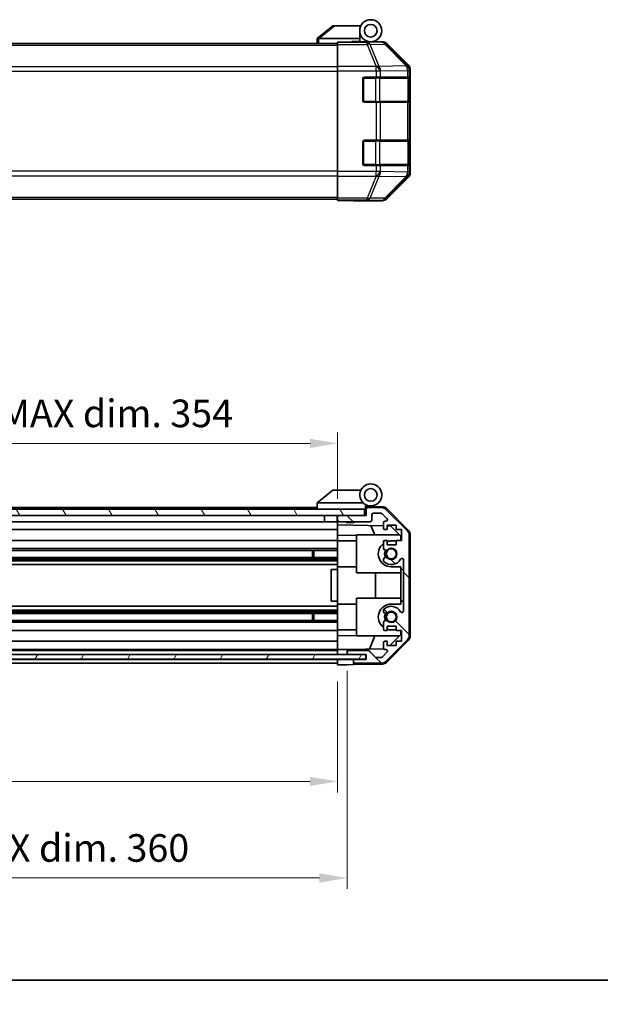
# Model space of a CAD drawing. Units: millimetres. Extents: x 0 to 6102, y -8 to 1124.
# Drawn here: x 1936 to 2120, y -8 to 305 of the extents above; entities that cross this region are included whole.
import ezdxf

# ---------------------------------------------------------------- set-up
doc = ezdxf.new("R2010")
doc.units = ezdxf.units.MM
doc.header["$LTSCALE"] = 3.5
doc.layers.get('Defpoints').update_dxf_attribs({"lineweight": 25})
for name, color, linetype, lineweight in [('Border (ISO)', 7, 'Continuous', 35), ('Dimension (ISO)', 7, 'Continuous', 18), ('Dimension (ISO) @ 1', 7, 'Continuous', 18), ('Hatch (ISO)', 1, 'Continuous', 18), ('Visible (ISO)', 7, 'Continuous', 35), ('Visible Narrow (ISO)', 7, 'Continuous', 25)]:
    doc.layers.add(name, color=color, linetype=linetype, lineweight=lineweight)
doc.styles.add('Note Text (TK)', font='txt')
doc.dimstyles.new('Default - Method 1b (TK)', dxfattribs={"dimscale": 3.5, "dimtxt": 2.5, "dimasz": 2.5, "dimexe": 1, "dimexo": 1.5, "dimgap": 1, "dimtad": 1, "dimtoh": 1, "dimrnd": 1e-08, "dimdsep": 46, "dimtxsty": 'Note Text (TK)', "dimcen": 0.09, "dimdle": 5, "dimclrd": 100, "dimclre": 100, "dimclrt": 7, "dimadec": 1, "dimazin": 1, "dimtfac": 1, "dimtmove": 0, "dimatfit": 3, "dimfxl": 1, "dimtolj": 1, "dimlwd": -1, "dimlwe": -1, "dimarcsym": 0})

# ---------------------------------------------------------------- blocks, each defined once
blk = doc.blocks.new('図面枠 tk図枠')
at = {"layer": 'Border (ISO)'}
blk.add_line((14.5, 8), (405.5, 8), dxfattribs=at)
blk = doc.blocks.new('*D45')
at = {"layer": 'Defpoints', "color": 0}
for p in [(1682.29, 100.05), (2036.29, 99.96), (2036.29, 63.02)]:
    blk.add_point(p, dxfattribs=at)
at = {"layer": 'Dimension (ISO)', "color": 100}
for p, q in [((1682.29, 94.8), (1682.29, 59.52)), ((2036.29, 94.71), (2036.29, 59.52)), ((1691.04, 63.02), (2027.54, 63.02))]:
    blk.add_line(p, q, dxfattribs=at)
for points in [[(1691.04, 64.47), (1691.04, 61.56), (1682.29, 63.02)], [(2027.54, 64.47), (2027.54, 61.56), (2036.29, 63.02)]]:
    blk.add_solid(points, dxfattribs=at)
at = {"layer": 'Dimension (ISO)', "color": 7, "insert": (1795.89, 72.28), "char_height": 8.75, "attachment_point": 4, "style": 'Note Text (TK)'}
blk.add_mtext('\\A1;有効寸法 / MAX dim. 354', dxfattribs=at)
blk = doc.blocks.new('*D46')
at = {"layer": 'Defpoints', "color": 0}
for p in [(1679.29, 103.31), (2039.29, 103.31), (2039.29, 32.4)]:
    blk.add_point(p, dxfattribs=at)
at = {"layer": 'Dimension (ISO)', "color": 100}
for p, q in [((1679.29, 98.06), (1679.29, 28.9)), ((2039.29, 98.06), (2039.29, 28.9)), ((1688.04, 32.4), (2030.54, 32.4))]:
    blk.add_line(p, q, dxfattribs=at)
for points in [[(1688.04, 33.85), (1688.04, 30.94), (1679.29, 32.4)], [(2030.54, 33.85), (2030.54, 30.94), (2039.29, 32.4)]]:
    blk.add_solid(points, dxfattribs=at)
at = {"layer": 'Dimension (ISO)', "color": 7, "insert": (1709.27, 41.91), "char_height": 8.75, "attachment_point": 4, "style": 'Note Text (TK)'}
blk.add_mtext('\\A1;ハメ込みパネル有効寸法 / Slide panel MAX dim. 360', dxfattribs=at)
blk = doc.blocks.new('*D48')
at = {"layer": 'Defpoints', "color": 0}
for p in [(2036.29, 170.21), (1682.29, 150.21), (2036.29, 147.36)]:
    blk.add_point(p, dxfattribs=at)
at = {"layer": 'Dimension (ISO)', "color": 100}
for p, q in [((1682.29, 155.46), (1682.29, 173.71)), ((2036.29, 152.61), (2036.29, 173.71)), ((1691.04, 170.21), (2027.54, 170.21))]:
    blk.add_line(p, q, dxfattribs=at)
for points in [[(1691.04, 171.67), (1691.04, 168.75), (1682.29, 170.21)], [(2027.54, 171.67), (2027.54, 168.75), (2036.29, 170.21)]]:
    blk.add_solid(points, dxfattribs=at)
at = {"layer": 'Dimension (ISO)', "color": 7, "insert": (1700.96, 179.72), "char_height": 8.75, "attachment_point": 4, "style": 'Note Text (TK)'}
blk.add_mtext('\\A1;開閉パネル有効寸法 / Open-closing panel MAX dim. 354', dxfattribs=at)

msp = doc.modelspace()

# ---------------------------------------------------------------- hatches: boundary and pattern name
at = {"layer": 'Hatch (ISO)'}
h = msp.add_hatch(dxfattribs=at)
h.set_pattern_fill('ANSI31', color=256, scale=101.6, angle=75.00018, style=0)
h.set_pattern_definition([(120.0002, (1320.5, -32), (-10.9985, -6.35003), [])])
h.paths.add_polyline_path([(2044.788, 147.364), (2044.788, 149.364), (1673.788, 149.364), (1673.788, 147.364), (1681.788, 147.364), (2036.788, 147.364)])
h = msp.add_hatch(dxfattribs=at)
h.set_pattern_fill('ANSI31', color=256, scale=101.6, angle=90.00021, style=0)
h.set_pattern_definition([(135.0002, (1320.5, -32), (-8.98022, -8.98029), [])])
edge = h.paths.add_edge_path()
edge.add_ellipse((2056.988, 109.293), major_axis=(1.414, -1.414), ratio=1, start_angle=0, end_angle=45)
edge.add_line((2058.988, 109.293), (2058.988, 141.036))
edge.add_ellipse((2056.988, 141.036), major_axis=(2, 0), ratio=1, start_angle=0, end_angle=45)
edge.add_line((2058.403, 142.45), (2051.574, 149.278))
edge.add_ellipse((2050.16, 147.864), major_axis=(1.414, 1.414), ratio=1, start_angle=0, end_angle=45)
edge.add_line((2050.16, 149.864), (2045.788, 149.864))
edge.add_ellipse((2045.788, 149.364), major_axis=(0, 0.5), ratio=1, start_angle=0, end_angle=90)
edge.add_line((2045.288, 149.364), (2045.288, 147.364))
edge.add_line((2045.288, 147.364), (2044.788, 147.364))
edge.add_line((2044.788, 147.364), (2036.788, 147.364))
edge.add_ellipse((2036.788, 146.864), major_axis=(0, 0.5), ratio=1, start_angle=0, end_angle=90)
edge.add_line((2036.288, 146.864), (2036.288, 145.864))
edge.add_ellipse((2036.788, 145.864), major_axis=(-0.5, 0), ratio=1, start_angle=0, end_angle=90)
edge.add_line((2036.788, 145.364), (2046.588, 145.364))
edge.add_ellipse((2046.588, 145.864), major_axis=(0, -0.5), ratio=1, start_angle=0, end_angle=90)
edge.add_line((2047.088, 145.864), (2047.088, 147.564))
edge.add_ellipse((2047.588, 147.564), major_axis=(-0.5, 0), ratio=1, start_angle=270, end_angle=360, ccw=False)
edge.add_line((2047.588, 148.064), (2050.036, 148.064))
edge.add_ellipse((2050.036, 147.564), major_axis=(0, 0.5), ratio=1, start_angle=315, end_angle=360, ccw=False)
edge.add_line((2050.389, 147.918), (2051.939, 146.368))
edge.add_ellipse((2051.586, 146.014), major_axis=(0.354, 0.354), ratio=1, start_angle=225, end_angle=360, ccw=False)
edge.add_line((2051.586, 145.514), (2051.288, 145.514))
edge.add_ellipse((2051.288, 145.014), major_axis=(0, 0.5), ratio=1, start_angle=0, end_angle=90)
edge.add_line((2050.788, 145.014), (2050.788, 143.364))
edge.add_ellipse((2051.288, 143.364), major_axis=(-0.5, 0), ratio=1, start_angle=0, end_angle=90)
edge.add_line((2051.288, 142.864), (2052.038, 142.864))
edge.add_line((2052.038, 142.864), (2052.038, 144.264))
edge.add_line((2052.038, 144.264), (2054.838, 144.264))
edge.add_line((2054.838, 144.264), (2054.838, 142.864))
edge.add_line((2054.838, 142.864), (2056.538, 142.864))
edge.add_line((2056.538, 142.864), (2056.538, 139.464))
edge.add_line((2056.538, 139.464), (2054.838, 139.464))
edge.add_line((2054.838, 139.464), (2054.838, 138.064))
edge.add_line((2054.838, 138.064), (2052.038, 138.064))
edge.add_line((2052.038, 138.064), (2052.038, 139.464))
edge.add_line((2052.038, 139.464), (2051.288, 139.464))
edge.add_ellipse((2051.288, 138.964), major_axis=(0, 0.5), ratio=1, start_angle=0, end_angle=90)
edge.add_line((2050.788, 138.964), (2050.788, 136.837))
edge.add_ellipse((2051.546, 137.094), major_axis=(-0.758, -0.257), ratio=1, start_angle=0, end_angle=113.33589)
edge.add_ellipse((2053.288, 135.164), major_axis=(-1.206, 1.336), ratio=1, start_angle=95.84043, end_angle=360, ccw=False)
edge.add_ellipse((2051.546, 133.234), major_axis=(0.536, 0.594), ratio=1, start_angle=0, end_angle=113.33589)
edge.add_line((2050.788, 133.491), (2050.788, 132.977))
edge.add_ellipse((2051.546, 133.234), major_axis=(-0.758, -0.257), ratio=1, start_angle=0, end_angle=29.17631)
edge.add_ellipse((2053.288, 135.164), major_axis=(-2.279, -2.524), ratio=1, start_angle=0, end_angle=102.75926)
edge.add_ellipse((2056.689, 133.254), major_axis=(-0.436, 0.245), ratio=1, start_angle=209.32053, end_angle=360, ccw=False)
edge.add_line((2057.188, 133.254), (2057.188, 117.074))
edge.add_ellipse((2056.689, 117.074), major_axis=(0.5, 0), ratio=1, start_angle=209.32053, end_angle=360, ccw=False)
edge.add_ellipse((2053.288, 115.164), major_axis=(2.965, 1.665), ratio=1, start_angle=0, end_angle=102.75926)
edge.add_ellipse((2051.546, 117.094), major_axis=(-0.536, 0.594), ratio=1, start_angle=0, end_angle=29.17631)
edge.add_line((2050.788, 117.351), (2050.788, 116.837))
edge.add_ellipse((2051.546, 117.094), major_axis=(-0.758, -0.257), ratio=1, start_angle=0, end_angle=113.33589)
edge.add_ellipse((2053.288, 115.164), major_axis=(-1.206, 1.336), ratio=1, start_angle=95.84043, end_angle=360, ccw=False)
edge.add_ellipse((2051.546, 113.234), major_axis=(0.536, 0.594), ratio=1, start_angle=0, end_angle=113.33589)
edge.add_line((2050.788, 113.491), (2050.788, 111.364))
edge.add_ellipse((2051.288, 111.364), major_axis=(-0.5, 0), ratio=1, start_angle=0, end_angle=90)
edge.add_line((2051.288, 110.864), (2052.038, 110.864))
edge.add_line((2052.038, 110.864), (2052.038, 112.264))
edge.add_line((2052.038, 112.264), (2054.838, 112.264))
edge.add_line((2054.838, 112.264), (2054.838, 110.864))
edge.add_line((2054.838, 110.864), (2056.538, 110.864))
edge.add_line((2056.538, 110.864), (2056.538, 107.464))
edge.add_line((2056.538, 107.464), (2054.838, 107.464))
edge.add_line((2054.838, 107.464), (2054.838, 106.064))
edge.add_line((2054.838, 106.064), (2052.038, 106.064))
edge.add_line((2052.038, 106.064), (2052.038, 107.464))
edge.add_line((2052.038, 107.464), (2051.288, 107.464))
edge.add_ellipse((2051.288, 106.964), major_axis=(0, 0.5), ratio=1, start_angle=0, end_angle=90)
edge.add_line((2050.788, 106.964), (2050.788, 105.314))
edge.add_ellipse((2051.288, 105.314), major_axis=(-0.5, 0), ratio=1, start_angle=0, end_angle=90)
edge.add_line((2051.288, 104.814), (2051.586, 104.814))
edge.add_ellipse((2051.586, 104.314), major_axis=(0, 0.5), ratio=1, start_angle=225, end_angle=360, ccw=False)
edge.add_line((2051.939, 103.961), (2050.389, 102.411))
edge.add_ellipse((2050.036, 102.764), major_axis=(0.354, -0.354), ratio=1, start_angle=315, end_angle=360, ccw=False)
edge.add_line((2050.036, 102.264), (2048.513, 102.264))
edge.add_ellipse((2048.513, 102.764), major_axis=(0, -0.5), ratio=1, start_angle=311.63354, end_angle=360, ccw=False)
edge.add_line((2048.139, 102.432), (2046.437, 104.346))
edge.add_ellipse((2046.064, 104.014), major_axis=(0.374, 0.332), ratio=1, start_angle=0, end_angle=48.36646)
edge.add_line((2046.064, 104.514), (2039.788, 104.514))
edge.add_ellipse((2039.788, 104.014), major_axis=(0, 0.5), ratio=1, start_angle=0, end_angle=90)
edge.add_line((2039.288, 104.014), (2039.288, 103.814))
edge.add_ellipse((2039.788, 103.814), major_axis=(-0.5, 0), ratio=1, start_angle=0, end_angle=90)
edge.add_line((2039.788, 103.314), (2045.238, 103.314))
edge.add_line((2045.238, 103.314), (2045.288, 103.314))
edge.add_line((2045.288, 103.314), (2045.288, 101.664))
edge.add_line((2045.288, 101.664), (2041.788, 101.664))
edge.add_ellipse((2041.788, 101.164), major_axis=(0, 0.5), ratio=1, start_angle=0, end_angle=90)
edge.add_line((2041.288, 101.164), (2041.288, 100.964))
edge.add_ellipse((2041.788, 100.964), major_axis=(-0.5, 0), ratio=1, start_angle=0, end_angle=90)
edge.add_line((2041.788, 100.464), (2050.16, 100.464))
edge.add_ellipse((2050.16, 102.464), major_axis=(0, -2), ratio=1, start_angle=0, end_angle=45)
edge.add_line((2051.574, 101.05), (2058.403, 107.878))
h = msp.add_hatch(dxfattribs=at)
h.set_pattern_fill('ANSI31', color=256, scale=101.6, angle=14.99998, style=0)
h.set_pattern_definition([(60, (1320.5, -32), (-10.99852, 6.35), [])])
h.paths.add_polyline_path([(2045.238, 101.814), (2045.238, 103.314), (2039.788, 103.314), (1678.788, 103.314), (1673.338, 103.314), (1673.338, 101.814)])

# ---------------------------------------------------------------- linework, layer by layer
at = {"layer": 'Visible (ISO)'}
for p, q in [((2034.788, 302.569), (2029.805, 298.582)), ((2034.788, 302.569), (2035.309, 302.569)), ((2035.309, 302.569), (2043.626, 302.569)), ((2043.288, 298.569), (2043.288, 301.069)), ((1682.288, 297.069), (2036.288, 297.069)), ((2029.788, 298.569), (2029.805, 298.582)), ((2029.788, 298.569), (2029.788, 297.069)), ((2043.288, 298.569), (2030.309, 298.569)), ((2036.288, 297.321), (2036.288, 297.412)), ((2040.288, 297.412), (2036.288, 297.412)), ((2036.288, 296.723), (2036.288, 297.321)), ((2036.288, 296.723), (2036.288, 289.751)), ((2040.788, 297.412), (2040.788, 297.669)), ((2040.788, 297.669), (2043.288, 297.669)), ((2043.288, 297.669), (2043.288, 298.569)), ((2043.288, 297.669), (2043.288, 297.429)), ((2043.288, 297.569), (2046.788, 297.569)), ((2045.288, 297.52), (2045.288, 297.499)), ((2046.788, 297.569), (2050.459, 297.569)), ((2058.703, 290.153), (2051.873, 296.983)), ((2036.288, 288.349), (2036.288, 289.751)), ((2036.288, 256.388), (2036.288, 288.349)), ((2059.288, 255.998), (2059.288, 288.739)), ((2044.288, 278.869), (2044.288, 285.869)), ((2044.788, 286.369), (2048.46, 286.369)), ((2049.874, 286.369), (2048.46, 286.369)), ((2049.874, 286.369), (2058.486, 286.369)), ((2059.071, 286.369), (2058.486, 286.369)), ((2059.071, 286.369), (2059.14, 286.369)), ((2059.088, 278.669), (2059.088, 286.069)), ((2059.149, 285.869), (2059.149, 278.869)), ((2048.46, 278.369), (2044.788, 278.369)), ((2048.46, 278.369), (2049.874, 278.369)), ((2058.486, 278.369), (2049.874, 278.369)), ((2058.486, 278.369), (2059.071, 278.369)), ((2059.14, 278.369), (2059.071, 278.369)), ((2044.288, 258.869), (2044.288, 265.869)), ((2044.788, 266.369), (2048.46, 266.369)), ((2049.874, 266.369), (2048.46, 266.369)), ((2049.874, 266.369), (2058.486, 266.369)), ((2059.071, 266.369), (2058.486, 266.369)), ((2059.071, 266.369), (2059.14, 266.369)), ((2059.088, 258.669), (2059.088, 266.069)), ((2059.149, 265.869), (2059.149, 258.869)), ((2036.288, 254.987), (2036.288, 256.388)), ((2048.46, 258.369), (2044.788, 258.369)), ((2048.46, 258.369), (2049.874, 258.369)), ((2058.486, 258.369), (2049.874, 258.369)), ((2058.486, 258.369), (2059.071, 258.369)), ((2059.14, 258.369), (2059.071, 258.369)), ((2036.288, 254.987), (2036.288, 248.014)), ((2051.873, 247.754), (2058.703, 254.584)), ((1682.288, 247.669), (2036.288, 247.669)), ((2036.288, 247.416), (2036.288, 248.014)), ((2036.288, 247.416), (2036.288, 247.256)), ((2036.288, 247.256), (2039.288, 247.256)), ((2041.288, 247.221), (2041.288, 247.169)), ((2041.288, 247.169), (2050.459, 247.169)), ((2034.788, 155.364), (2029.805, 151.378)), ((2034.788, 155.364), (2035.309, 155.364)), ((2043.626, 155.364), (2035.309, 155.364)), ((2029.788, 151.364), (2029.805, 151.378)), ((2029.788, 151.364), (2029.788, 149.364)), ((2030.309, 151.364), (2044.339, 151.364)), ((2045.088, 149.364), (2045.088, 150.048)), ((2045.225, 150.208), (2045.288, 150.207)), ((2050.471, 150.117), (2045.288, 150.207)), ((2045.288, 150.207), (2045.288, 149.364)), ((2045.588, 150.364), (2046.788, 150.364)), ((2044.788, 149.364), (1673.788, 149.364)), ((1673.788, 147.364), (2044.788, 147.364)), ((2029.788, 149.864), (1711.788, 149.864)), ((2032.088, 147.364), (2032.088, 145.364)), ((2036.188, 147.364), (2036.188, 145.364)), ((2036.288, 146.864), (2036.288, 147.364)), ((2036.288, 146.864), (2036.288, 145.864)), ((2045.288, 147.364), (2036.788, 147.364)), ((2044.788, 147.364), (2044.788, 149.364)), ((2045.088, 149.364), (2044.788, 149.364)), ((2045.088, 147.364), (2045.088, 149.364)), ((2045.288, 149.364), (2045.288, 147.364)), ((2050.16, 149.864), (2045.788, 149.864)), ((2047.088, 145.864), (2047.088, 147.564)), ((2047.588, 148.064), (2050.036, 148.064)), ((2050.389, 147.918), (2051.939, 146.368)), ((2058.403, 142.45), (2051.574, 149.278)), ((2051.863, 149.519), (2058.715, 142.546)), ((2032.088, 145.364), (1709.888, 145.364)), ((2036.188, 145.364), (2032.088, 145.364)), ((2036.288, 145.364), (2036.188, 145.364)), ((2036.288, 144.363), (2036.288, 145.864)), ((2036.288, 143.364), (2036.288, 144.363)), ((2036.288, 144.363), (2050.788, 144.11)), ((2036.788, 145.364), (2046.588, 145.364)), ((2039.095, 145.164), (2038.895, 145.364)), ((2041.482, 145.164), (2039.095, 145.164)), ((2041.482, 145.164), (2041.682, 145.364)), ((2048.113, 141.164), (2046.852, 144.179)), ((2050.788, 145.014), (2050.788, 143.364)), ((2051.586, 145.514), (2051.288, 145.514)), ((2052.038, 142.864), (2052.038, 144.264)), ((2052.038, 144.264), (2054.838, 144.264)), ((2052.038, 144.088), (2053.01, 144.071)), ((2053.01, 144.071), (2056.288, 140.735)), ((2054.838, 144.264), (2054.838, 142.864)), ((2036.288, 142.864), (1709.888, 142.864)), ((2036.288, 143.364), (2036.288, 142.864)), ((2036.288, 141.119), (2036.288, 142.864)), ((2036.288, 139.464), (2036.288, 141.119)), ((2042.288, 141.015), (2036.288, 141.119)), ((2042.288, 141.164), (2055.867, 141.164)), ((2042.288, 141.164), (2042.288, 129.164)), ((2051.288, 142.864), (2052.038, 142.864)), ((2054.838, 142.864), (2056.538, 142.864)), ((2056.288, 140.735), (2056.288, 139.464)), ((2056.538, 142.864), (2056.538, 139.464)), ((2058.988, 109.293), (2058.988, 141.036)), ((2059.288, 109.184), (2059.288, 141.144)), ((2036.288, 139.464), (1714.788, 139.464)), ((2036.288, 139.464), (2036.288, 138.964)), ((2036.288, 139.264), (2042.288, 139.264)), ((2036.288, 138.414), (2036.288, 138.964)), ((2036.288, 138.414), (2036.288, 131.064)), ((2050.788, 138.964), (2050.788, 136.837)), ((2052.038, 139.464), (2051.288, 139.464)), ((2052.038, 138.064), (2052.038, 139.464)), ((2054.838, 138.064), (2052.038, 138.064)), ((2054.838, 139.264), (2053.288, 139.264)), ((2056.538, 139.464), (2054.838, 139.464)), ((2054.838, 139.464), (2054.838, 138.064)), ((2036.288, 136.837), (1710.288, 136.837)), ((2036.288, 136.294), (1710.288, 136.294)), ((2028.288, 134.034), (2028.288, 136.294)), ((2028.718, 136.294), (2028.718, 134.034)), ((2036.288, 134.034), (1682.288, 134.034)), ((2036.288, 133.491), (1682.288, 133.491)), ((2036.288, 132.977), (1682.288, 132.977)), ((2036.288, 131.764), (1682.288, 131.764)), ((2050.788, 133.491), (2050.788, 132.977)), ((2057.188, 133.254), (2057.188, 117.074)), ((2036.288, 130.164), (2034.288, 130.164)), ((2034.288, 130.164), (2034.288, 120.164)), ((2036.288, 130.164), (2036.288, 131.064)), ((2036.288, 131.064), (2042.288, 131.064)), ((2036.288, 120.164), (2036.288, 130.164)), ((2042.288, 129.164), (2056.288, 129.164)), ((2048.255, 121.164), (2048.255, 129.164)), ((2053.288, 131.064), (2056.288, 131.064)), ((2056.288, 131.064), (2056.288, 130.164)), ((2056.288, 130.164), (2057.188, 130.164)), ((2056.288, 120.164), (2056.288, 130.164)), ((2036.288, 120.164), (2034.288, 120.164)), ((2036.288, 119.264), (2036.288, 120.164)), ((2036.288, 119.264), (2036.288, 111.915)), ((2036.288, 119.264), (2042.288, 119.264)), ((2042.288, 121.164), (2056.288, 121.164)), ((2042.288, 121.164), (2042.288, 109.164)), ((2056.288, 119.264), (2053.288, 119.264)), ((2056.288, 120.164), (2056.288, 119.264)), ((2057.188, 120.164), (2056.288, 120.164)), ((2036.288, 118.564), (1682.288, 118.564)), ((2036.288, 117.351), (1682.288, 117.351)), ((2036.288, 116.837), (1682.288, 116.837)), ((2036.288, 116.294), (1682.288, 116.294)), ((2028.288, 114.034), (2028.288, 116.294)), ((2028.718, 116.294), (2028.718, 114.034)), ((2050.788, 117.351), (2050.788, 116.837)), ((2036.288, 114.034), (1682.288, 114.034)), ((2036.288, 113.491), (1682.288, 113.491)), ((2050.788, 113.491), (2050.788, 111.364)), ((2036.288, 110.864), (1682.288, 110.864)), ((2036.288, 111.364), (2036.288, 111.915)), ((2036.288, 111.364), (2036.288, 110.864)), ((2036.288, 111.064), (2042.288, 111.064)), ((2036.288, 109.209), (2036.288, 110.864)), ((2036.288, 109.209), (2042.288, 109.314)), ((2051.288, 110.864), (2052.038, 110.864)), ((2052.038, 110.864), (2052.038, 112.264)), ((2052.038, 112.264), (2054.838, 112.264)), ((2056.288, 109.593), (2052.821, 106.064)), ((2053.288, 111.064), (2054.838, 111.064)), ((2054.838, 112.264), (2054.838, 110.864)), ((2054.838, 110.864), (2056.538, 110.864)), ((2056.288, 110.864), (2056.288, 109.593)), ((2056.538, 110.864), (2056.538, 107.464)), ((2036.288, 107.464), (1682.288, 107.464)), ((2036.288, 107.464), (2036.288, 109.209)), ((2036.288, 107.464), (2036.288, 106.964)), ((2036.288, 105.314), (2036.288, 106.964)), ((2042.288, 109.164), (2055.867, 109.164)), ((2046.368, 104.991), (2048.113, 109.164)), ((2050.788, 106.964), (2050.788, 105.314)), ((2052.038, 107.464), (2051.288, 107.464)), ((2051.574, 101.05), (2058.403, 107.878)), ((2058.715, 107.782), (2051.863, 100.81)), ((2052.038, 106.064), (2052.038, 107.464)), ((2056.538, 107.464), (2054.838, 107.464)), ((2054.838, 107.464), (2054.838, 106.064)), ((2045.238, 103.314), (1673.338, 103.314)), ((2036.288, 104.814), (1682.288, 104.814)), ((2036.288, 104.514), (1682.288, 104.514)), ((2036.288, 105.314), (2036.288, 104.815)), ((2036.288, 104.815), (2037.288, 104.832)), ((2036.288, 103.314), (2036.288, 104.815)), ((2036.288, 103.814), (2036.288, 104.014)), ((2037.288, 104.832), (2039.288, 104.867)), ((2050.852, 105.069), (2039.288, 104.867)), ((2039.288, 104.867), (2039.288, 104.014)), ((2039.288, 104.014), (2039.288, 103.814)), ((2039.288, 103.814), (2039.288, 103.314)), ((2046.064, 104.514), (2039.788, 104.514)), ((2039.788, 103.314), (2045.288, 103.314)), ((2045.238, 101.814), (2045.238, 103.314)), ((2045.288, 103.314), (2045.288, 101.664)), ((2048.139, 102.432), (2046.437, 104.346)), ((2051.939, 103.961), (2050.389, 102.411)), ((2051.288, 104.814), (2051.586, 104.814)), ((2054.838, 106.064), (2052.038, 106.064)), ((1673.338, 101.814), (2045.238, 101.814)), ((2036.288, 101.664), (1682.288, 101.664)), ((2036.288, 100.464), (1682.288, 100.464)), ((2036.288, 101.664), (2036.288, 101.814)), ((2036.288, 101.664), (2036.288, 101.814)), ((2036.288, 99.964), (2036.288, 101.664)), ((2036.288, 101.664), (2039.288, 101.664)), ((2036.288, 100.964), (2036.288, 101.164)), ((2039.288, 100.017), (2036.288, 99.964)), ((2039.288, 101.664), (2041.288, 101.664)), ((2041.288, 100.051), (2039.288, 100.017)), ((2041.288, 101.664), (2041.288, 101.164)), ((2041.788, 101.664), (2041.288, 101.664)), ((2041.288, 101.164), (2041.288, 100.964)), ((2041.288, 100.964), (2041.288, 100.051)), ((2050.471, 100.212), (2041.288, 100.051)), ((2045.288, 101.664), (2041.788, 101.664)), ((2041.788, 100.464), (2050.16, 100.464)), ((2050.036, 102.264), (2048.513, 102.264))]:
    msp.add_line(p, q, dxfattribs=at)
for centre, radius in [((2046.788, 301.069), 3.5), ((2046.788, 301.069), 2), ((2046.788, 153.864), 2), ((2053.288, 135.164), 1.571), ((2053.288, 115.164), 1.571)]:
    msp.add_circle(centre, radius, dxfattribs=at)
for centre, radius, start, end in [((2045.588, 297.069), 0.5, 90, 115.54437), ((2044.788, 285.869), 0.5, 90, 180), ((2058.788, 286.069), 0.3, 0, 90), ((2044.788, 278.869), 0.5, 180, 270), ((2058.788, 278.669), 0.3, 270, 0), ((2044.788, 265.869), 0.5, 90, 180), ((2058.788, 266.069), 0.3, 0, 90), ((2044.788, 258.869), 0.5, 180, 270), ((2058.788, 258.669), 0.3, 270, 0), ((2046.788, 153.864), 3.5, 252.5424, 225.58469), ((2046.788, 153.864), 3.5, 225.58469, 252.5424), ((2045.588, 150.048), 0.5, 72.5424, 180), ((2045.588, 149.864), 0.5, 90, 180), ((2050.437, 148.117), 2, 44.5, 89), ((2036.788, 146.864), 0.5, 90, 180), ((2045.788, 149.364), 0.5, 90, 180), ((2047.588, 147.564), 0.5, 90, 180), ((2050.036, 147.564), 0.5, 45, 90), ((2050.16, 147.864), 2, 45, 90), ((2036.788, 145.864), 0.5, 180, 270), ((2046.588, 145.864), 0.5, 270, 0), ((2051.288, 145.014), 0.5, 90, 180), ((2051.586, 146.014), 0.5, 270, 45), ((2051.288, 143.364), 0.5, 180, 270), ((2056.988, 141.036), 2, 0, 45), ((2057.288, 141.144), 2, 0, 44.5), ((2053.288, 135.164), 4.1, 127.57187, 270), ((2051.288, 138.964), 0.5, 90, 180), ((2053.288, 135.164), 4.1, 90, 107.75083), ((2051.546, 137.094), 0.8, 198.7439, 312.07979), ((2053.288, 135.164), 2.1, 147.43867, 212.56133), ((2053.288, 135.164), 2, 145.40515, 214.59485), ((2053.288, 135.164), 1.8, 227.92021, 132.07979), ((2051.546, 133.234), 0.8, 47.92021, 161.2561), ((2051.546, 133.234), 0.8, 198.7439, 227.92021), ((2053.288, 135.164), 3.4, 227.92021, 330.67947), ((2056.689, 133.254), 0.5, 0, 150.67947), ((2053.288, 115.164), 4.1, 90, 232.42813), ((2051.546, 117.094), 0.8, 132.07979, 161.2561), ((2051.546, 117.094), 0.8, 198.7439, 312.07979), ((2053.288, 115.164), 3.4, 29.32053, 132.07979), ((2053.288, 115.164), 2.1, 147.43867, 212.56133), ((2053.288, 115.164), 2, 145.40515, 214.59485), ((2053.288, 115.164), 1.8, 227.92021, 132.07979), ((2056.689, 117.074), 0.5, 209.32053, 0), ((2051.546, 113.234), 0.8, 47.92021, 161.2561), ((2051.288, 111.364), 0.5, 180, 270), ((2053.288, 115.164), 4.1, 252.24917, 270), ((2056.988, 109.293), 2, 315, 0), ((2051.288, 106.964), 0.5, 90, 180), ((2057.288, 109.184), 2, 315.5, 0), ((2039.788, 104.014), 0.5, 90, 180), ((2039.788, 103.814), 0.5, 180, 270), ((2046.064, 104.014), 0.5, 41.63354, 90), ((2051.288, 105.314), 0.5, 180, 270), ((2051.586, 104.314), 0.5, 315, 90), ((2041.788, 101.164), 0.5, 90, 180), ((2041.788, 100.964), 0.5, 180, 270), ((2048.513, 102.764), 0.5, 221.63354, 270), ((2050.036, 102.764), 0.5, 270, 315), ((2050.16, 102.464), 2, 270, 315), ((2050.437, 102.211), 2, 271, 315.5)]:
    msp.add_arc(centre, radius, start, end, dxfattribs=at)
for centre, major_axis, ratio, start_param, end_param in [((2029.191, 297.451), (1.31, 1.048), 0.2981424, 0.3567334, 0.3840244), ((2040.288, 297.499), (-5, 0), 0.0174551, 1.5707963, 3.1415927), ((2050.458, 295.568), (1.415, 1.415), 0.9996955, 0, 0.7852459), ((2057.288, 288.739), (1.415, 1.415), 0.9996955, 5.4979394, 6.2831853), ((2059.14, 285.869), (0, 0.5), 0.0174551, 4.712389, 6.2831853), ((2059.14, 278.869), (0, 0.5), 0.0174551, 3.1415927, 4.712389), ((2059.14, 265.869), (0, 0.5), 0.0174551, 4.712389, 6.2831853), ((2059.14, 258.869), (0, 0.5), 0.0174551, 3.1415927, 4.712389), ((2057.288, 255.999), (1.415, -1.415), 0.9996955, 0, 0.7852459), ((2039.288, 247.221), (-2, 0), 0.0174551, 3.1415927, 4.712389), ((2050.458, 249.169), (1.415, -1.415), 0.9996955, 5.4979394, 6.2831853), ((2029.191, 150.246), (1.31, 1.048), 0.2981424, 0.3567334, 0.3840244)]:
    msp.add_ellipse(centre, major_axis=major_axis, ratio=ratio, start_param=start_param, end_param=end_param, dxfattribs=at)
for points in [[(2030.288, 298.568), (2030.245, 298.567), (2030.2, 298.57), (2030.095, 298.583), (2030.037, 298.592), (2029.94, 298.602), (2029.902, 298.604), (2029.842, 298.6), (2029.819, 298.594), (2029.805, 298.582)], [(2030.288, 151.364), (2030.245, 151.362), (2030.2, 151.366), (2030.095, 151.378), (2030.037, 151.387), (2029.94, 151.398), (2029.902, 151.4), (2029.842, 151.395), (2029.819, 151.389), (2029.805, 151.378)]]:
    msp.add_open_spline(points, degree=3, knots=[0, 0, 0, 0, 0.012919423, 0.012919423, 0.029223517, 0.029223517, 0.042286171, 0.042286171, 0.055456522, 0.055456522, 0.055456522, 0.055456522], dxfattribs=at)
at = {"layer": 'Visible Narrow (ISO)'}
for p, q in [((2030.309, 298.569), (2035.309, 302.569)), ((2030.288, 297.069), (2030.288, 298.568)), ((2045.631, 297.321), (2036.288, 297.321)), ((2036.288, 296.723), (2045.631, 296.723)), ((2050.293, 297.403), (2045.631, 297.321)), ((2045.631, 296.723), (2045.631, 297.321)), ((2045.631, 296.723), (2048.466, 289.758)), ((2046.625, 296.727), (2051.286, 296.808)), ((2049.46, 289.761), (2046.625, 296.727)), ((2050.459, 297.569), (2050.293, 297.403)), ((2051.286, 296.808), (2058.066, 289.928)), ((2051.706, 296.817), (2051.873, 296.983)), ((2058.486, 289.937), (2051.706, 296.817)), ((1682.288, 296.483), (2036.288, 296.483)), ((2036.288, 289.655), (1682.288, 289.655)), ((1682.288, 288.24), (2036.288, 288.24)), ((2048.46, 289.751), (2036.288, 289.751)), ((2036.288, 288.349), (2048.46, 288.349)), ((2048.466, 289.758), (2048.46, 289.751)), ((2048.46, 288.349), (2048.46, 289.751)), ((2048.46, 288.349), (2048.46, 286.369)), ((2048.46, 288.349), (2049.874, 288.349)), ((2058.066, 289.911), (2049.46, 289.761)), ((2049.874, 288.349), (2049.881, 288.356)), ((2049.874, 286.369), (2049.874, 288.349)), ((2049.881, 288.356), (2058.486, 288.506)), ((2058.066, 289.928), (2058.066, 289.911)), ((2058.703, 290.153), (2058.486, 289.937)), ((2058.486, 288.506), (2059.071, 288.506)), ((2058.486, 288.506), (2058.486, 286.369)), ((2059.071, 288.506), (2059.072, 288.523)), ((2059.071, 286.369), (2059.071, 288.506)), ((2059.072, 288.523), (2059.288, 288.739)), ((2044.588, 286.069), (2044.33, 286.069)), ((2044.588, 286.327), (2044.588, 286.069)), ((2044.588, 278.669), (2044.588, 286.069)), ((2044.588, 286.069), (2048.26, 286.069)), ((2048.26, 286.369), (2048.26, 286.069)), ((2049.674, 286.069), (2048.26, 286.069)), ((2048.26, 286.069), (2048.26, 278.669)), ((2049.674, 286.069), (2058.503, 286.069)), ((2049.674, 278.669), (2049.674, 286.069)), ((2059.088, 286.069), (2058.503, 286.069)), ((2058.503, 286.069), (2058.503, 278.669)), ((2059.088, 285.869), (2059.149, 285.869)), ((2044.33, 278.669), (2044.588, 278.669)), ((2044.588, 278.669), (2044.588, 278.41)), ((2048.26, 278.669), (2044.588, 278.669)), ((2048.26, 278.669), (2048.26, 278.369)), ((2048.26, 278.669), (2049.674, 278.669)), ((2048.46, 278.369), (2048.46, 266.369)), ((2058.503, 278.669), (2049.674, 278.669)), ((2049.874, 266.369), (2049.874, 278.369)), ((2058.486, 278.369), (2058.486, 266.369)), ((2058.503, 278.669), (2059.088, 278.669)), ((2059.071, 266.369), (2059.071, 278.369)), ((2059.149, 278.869), (2059.088, 278.869)), ((2044.588, 266.069), (2044.33, 266.069)), ((2044.588, 266.327), (2044.588, 266.069)), ((2044.588, 258.669), (2044.588, 266.069)), ((2044.588, 266.069), (2048.26, 266.069)), ((2048.26, 266.369), (2048.26, 266.069)), ((2049.674, 266.069), (2048.26, 266.069)), ((2048.26, 266.069), (2048.26, 258.669)), ((2049.674, 266.069), (2058.503, 266.069)), ((2049.674, 258.669), (2049.674, 266.069)), ((2059.088, 266.069), (2058.503, 266.069)), ((2058.503, 266.069), (2058.503, 258.669)), ((2059.088, 265.869), (2059.149, 265.869)), ((2036.288, 256.497), (1682.288, 256.497)), ((2048.46, 256.388), (2036.288, 256.388)), ((2044.33, 258.669), (2044.588, 258.669)), ((2044.588, 258.669), (2044.588, 258.41)), ((2048.26, 258.669), (2044.588, 258.669)), ((2048.26, 258.669), (2048.26, 258.369)), ((2048.26, 258.669), (2049.674, 258.669)), ((2048.46, 258.369), (2048.46, 256.388)), ((2049.874, 256.388), (2048.46, 256.388)), ((2048.46, 254.987), (2048.46, 256.388)), ((2058.503, 258.669), (2049.674, 258.669)), ((2049.874, 256.388), (2049.874, 258.369)), ((2049.881, 256.382), (2049.874, 256.388)), ((2058.486, 256.232), (2049.881, 256.382)), ((2058.486, 258.369), (2058.486, 256.232)), ((2059.071, 256.232), (2058.486, 256.232)), ((2058.503, 258.669), (2059.088, 258.669)), ((2059.071, 256.232), (2059.071, 258.369)), ((2059.072, 256.215), (2059.071, 256.232)), ((2059.288, 255.998), (2059.072, 256.215)), ((2059.149, 258.869), (2059.088, 258.869)), ((1682.288, 255.083), (2036.288, 255.083)), ((2036.288, 254.987), (2048.46, 254.987)), ((2048.466, 254.98), (2045.631, 248.014)), ((2046.625, 248.011), (2049.46, 254.976)), ((2048.46, 254.987), (2048.466, 254.98)), ((2049.46, 254.976), (2058.066, 254.826)), ((2058.066, 254.809), (2051.286, 247.929)), ((2051.706, 247.921), (2058.486, 254.801)), ((2058.066, 254.826), (2058.066, 254.809)), ((2058.486, 254.801), (2058.703, 254.584)), ((1682.288, 248.255), (2036.288, 248.255)), ((2045.631, 248.014), (2036.288, 248.014)), ((2036.288, 247.416), (2045.631, 247.416)), ((2045.631, 247.416), (2045.631, 248.014)), ((2045.631, 247.416), (2050.293, 247.335)), ((2051.286, 247.929), (2046.625, 248.011)), ((2050.293, 247.335), (2050.459, 247.169)), ((2051.873, 247.754), (2051.706, 247.921))]:
    msp.add_line(p, q, dxfattribs=at)
for centre, major_axis, ratio, start_param, end_param in [((2045.631, 295.321), (-0.035, 2), 0.7070529, 5.4792756, 6.2585033), ((2045.631, 295.321), (-1.852, -0.754), 0.6731149, 3.9010795, 4.4449628), ((2050.293, 295.403), (-1.414, 1.414), 0.9996955, 4.712389, 5.4976349), ((2050.293, 295.403), (-0.035, 2), 0.7070529, 5.4792756, 6.2585033), ((2050.293, 295.403), (1.425, 1.404), 0.2855304, 0.0257525, 0.560167), ((2048.46, 288.349), (1.427, -1.402), 0.573962, 1.042174, 2.0843479), ((2048.466, 288.356), (1.852, 0.754), 0.6731149, 0.7594868, 1.3033702), ((2048.466, 288.356), (1.427, -1.402), 0.573962, 1.042174, 2.0843479), ((2048.466, 288.356), (-0.035, 2), 0.7070529, 4.700048, 5.4792756), ((2057.072, 288.523), (1.425, 1.404), 0.2855304, 0.0257525, 0.560167), ((2057.072, 288.523), (1.999, -0.049), 0.8144058, 0.0300796, 1.0706198), ((2057.072, 288.506), (1.999, -0.049), 0.8144058, 0.0300796, 1.0706198), ((2057.072, 288.506), (0.035, -2), 0.7070529, 1.5584553, 2.3376829), ((2057.072, 288.523), (-1.414, 1.414), 0.9996955, 3.9271431, 4.712389), ((2049.462, 286.069), (0, 0.3), 0.7071068, 4.712389, 6.2831853), ((2058.29, 286.069), (0, 0.3), 0.7071068, 4.712389, 6.2831853), ((2049.462, 278.669), (0, -0.3), 0.7071068, 0, 1.5707963), ((2058.29, 278.669), (0, -0.3), 0.7071068, 0, 1.5707963), ((2049.462, 266.069), (0, 0.3), 0.7071068, 4.712389, 6.2831853), ((2058.29, 266.069), (0, 0.3), 0.7071068, 4.712389, 6.2831853), ((2048.46, 256.388), (1.427, 1.402), 0.573962, 4.1988374, 5.2410113), ((2048.466, 256.382), (1.427, 1.402), 0.573962, 4.1988374, 5.2410113), ((2048.466, 256.382), (0.035, 2), 0.7070529, 3.9455024, 4.72473), ((2049.462, 258.669), (0, -0.3), 0.7071068, 0, 1.5707963), ((2057.072, 256.232), (1.999, 0.049), 0.8144058, 5.2125656, 6.2531058), ((2057.072, 256.232), (-0.035, -2), 0.7070529, 0.8039097, 1.5831374), ((2057.072, 256.215), (1.999, 0.049), 0.8144058, 5.2125656, 6.2531058), ((2058.29, 258.669), (0, -0.3), 0.7071068, 0, 1.5707963), ((2057.072, 256.215), (1.414, 1.414), 0.9996955, 4.712389, 5.4976349), ((2048.466, 256.382), (-1.852, 0.754), 0.6731149, 1.8382225, 2.3821058), ((2057.072, 256.215), (1.425, -1.404), 0.2855304, 5.7230183, 6.2574328), ((2045.631, 249.416), (1.852, -0.754), 0.6731149, 4.9798151, 5.5236985), ((2045.631, 249.416), (-0.035, -2), 0.7070529, 0.0246821, 0.8039097), ((2050.293, 249.335), (-0.035, -2), 0.7070529, 0.0246821, 0.8039097), ((2050.293, 249.335), (1.414, 1.414), 0.9996955, 3.9271431, 4.712389), ((2050.293, 249.335), (1.425, -1.404), 0.2855304, 5.7230183, 6.2574328)]:
    msp.add_ellipse(centre, major_axis=major_axis, ratio=ratio, start_param=start_param, end_param=end_param, dxfattribs=at)

# ---------------------------------------------------------------- block references
at = {"xscale": 4, "yscale": 4, "zscale": 4}
msp.add_blockref('図面枠 tk図枠', (1320.5, -32), dxfattribs=at)

# ---------------------------------------------------------------- dimensions: what is measured, and where the dimension line sits
at = {"layer": 'Dimension (ISO) @ 1', "color": 100}
for base, p1, p2, text, picture, middle in [((2036.288, 170.207), (1682.288, 150.207), (2036.288, 147.364), '開閉パネル有効寸法 / Open-closing panel MAX dim. <>', '*D48', (1853.635, 170.207)), ((2036.288, 63.015), (1682.288, 100.051), (2036.288, 99.964), '有効寸法 / MAX dim. <>', '*D45', (1864.32, 63.015))]:
    dim = msp.add_linear_dim(base=base, p1=p1, p2=p2, angle=180, text=text, dimstyle='Default - Method 1b (TK)', override={"dimscale": 1, "dimtxt": 8.75, "dimasz": 8.75, "dimexe": 3.5, "dimexo": 5.25, "dimgap": 3.5, "dimtoh": 0, "dimdec": 2, "dimcen": 0.315, "dimtp": 0, "dimtm": 0, "dimtdec": 2, "dimtix": 0, "dimtofl": 0, "dimtmove": 0, "dimatfit": 1}, dxfattribs=at)
    dim.commit()
    dim.dimension.update_dxf_attribs({"geometry": picture, "text_midpoint": middle, "dimtype": 128})
dim = msp.add_linear_dim(base=(2039.288, 32.396), p1=(1679.288, 103.314), p2=(2039.288, 103.314), text='ハメ込みパネル有効寸法 / Slide panel MAX dim. <>', dimstyle='Default - Method 1b (TK)', override={"dimscale": 1, "dimtxt": 8.75, "dimasz": 8.75, "dimexe": 3.5, "dimexo": 5.25, "dimgap": 3.5, "dimtoh": 0, "dimdec": 2, "dimcen": 0.315, "dimtp": 0, "dimtm": 0, "dimtdec": 2, "dimtix": 0, "dimtofl": 0, "dimtmove": 0, "dimatfit": 1}, dxfattribs=at)
dim.commit()
dim.dimension.update_dxf_attribs({"geometry": '*D46', "text_midpoint": (1850.636, 32.396), "dimtype": 128})

doc.saveas('drawing.dxf')
